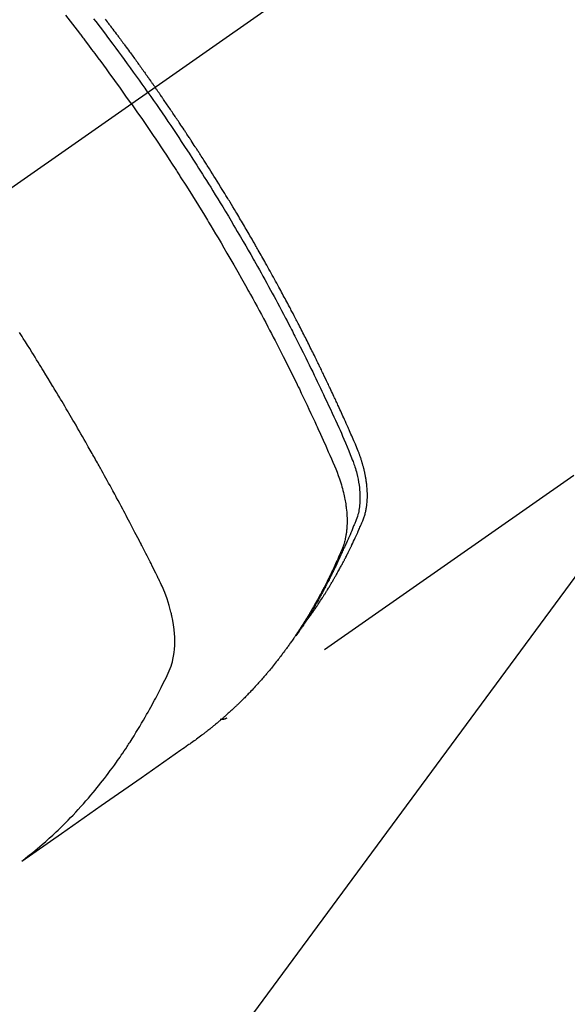
# Model space of a CAD drawing. Extents: x 27948 to 54396, y 0 to 8820.
# Drawn here: x 43833 to 43856, y 6839 to 6879 of the extents above; entities that cross this region are included whole.
import ezdxf

# ---------------------------------------------------------------- set-up
doc = ezdxf.new("R2010")
doc.units = 0
doc.header["$LTSCALE"] = 50
doc.header["$MEASUREMENT"] = 0
doc.linetypes.add('CENTER2', pattern=[1.125, 0.75, -0.125, 0.125, -0.125])
doc.linetypes.add('HIDDEN', pattern=[0.375, 0.25, -0.125])
doc.layers.get('0').update_dxf_attribs({"linetype": 'CONTINUOUS'})
doc.layers.add('150-機器', color=8, linetype='CONTINUOUS')
doc.layers.add('160-文字', color=254, linetype='CONTINUOUS')
doc.styles.add('KH001', font='txt')
doc.dimstyles.new('KH1xx030', dxfattribs={"dimscale": 30, "dimtxt": 2, "dimasz": 0.6, "dimexe": 0.3, "dimexo": 1.2, "dimgap": 0.5, "dimtad": 3, "dimdec": 1, "dimdsep": 46, "dimlunit": 6, "dimtxsty": 'KH001', "dimblk": 'DOT', "dimcen": 1, "dimdle": 1, "dimclrd": 256, "dimclre": 256, "dimclrt": 256, "dimadec": 0, "dimazin": 0, "dimtfac": 1, "dimtdec": 1, "dimtix": 1, "dimtmove": 2, "dimatfit": 3, "dimldrblk": 'CLOSEDBLANK', "dimfxl": 1, "dimtolj": 1, "dimtzin": 0, "dimlwd": -1, "dimlwe": -1, "dimarcsym": 0})

# ---------------------------------------------------------------- blocks, each defined once
blk = doc.blocks.new('F402_H')
at = {"layer": '150-機器', "color": 13, "linetype": 'CENTER2'}
blk.add_line((0, 0), (244.018, -170.863), dxfattribs=at)
at = {"layer": '150-機器', "color": 13, "linetype": 'HIDDEN'}
blk.add_line((140.96, -126.704), (201.303, -168.957), dxfattribs=at)
for points in [[(206.289, -140.207), (206.249, -140.26), (206.208, -140.313), (206.185, -140.344), (206.162, -140.375), (206.138, -140.406), (206.115, -140.436), (206.091, -140.467), (206.068, -140.497), (206.045, -140.528), (206.022, -140.559), (206.01, -140.574), (205.999, -140.59), (205.987, -140.605), (205.976, -140.62), (205.93, -140.682), (205.884, -140.744), (205.838, -140.805), (205.792, -140.866), (205.769, -140.897), (205.746, -140.928), (205.723, -140.959), (205.7, -140.989), (205.665, -141.035), (205.631, -141.082), (205.596, -141.128), (205.562, -141.174), (205.539, -141.205), (205.516, -141.236), (205.493, -141.267), (205.47, -141.298), (205.425, -141.359), (205.379, -141.421), (205.334, -141.483), (205.289, -141.544), (205.255, -141.591), (205.221, -141.638), (205.187, -141.684), (205.154, -141.731), (205.12, -141.777), (205.086, -141.824), (205.052, -141.871), (205.018, -141.917), (204.984, -141.964), (204.95, -142.01), (204.916, -142.057), (204.883, -142.104), (204.849, -142.15), (204.816, -142.197), (204.782, -142.244), (204.749, -142.291), (204.716, -142.338), (204.682, -142.385), (204.649, -142.431), (204.616, -142.478), (204.593, -142.509), (204.571, -142.541), (204.549, -142.572), (204.527, -142.603), (204.502, -142.638), (204.478, -142.672), (204.453, -142.707), (204.429, -142.742), (204.414, -142.762), (204.4, -142.782), (204.386, -142.802), (204.371, -142.823), (204.355, -142.846), (204.338, -142.87), (204.322, -142.893), (204.305, -142.917), (204.289, -142.94), (204.272, -142.963), (204.256, -142.987), (204.24, -143.01)], [(204.534, -143.216), (204.651, -143.05), (204.768, -142.884), (204.885, -142.718), (205.003, -142.552), (205.126, -142.381), (205.25, -142.21), (205.374, -142.039), (205.498, -141.868), (205.613, -141.71), (205.729, -141.552), (205.845, -141.395), (205.962, -141.237), (206.136, -141.004), (206.311, -140.771), (206.487, -140.539), (206.664, -140.307), (206.752, -140.192)], [(205.21, -143.69), (205.437, -143.368), (205.665, -143.048), (205.894, -142.727), (206.124, -142.408), (206.236, -142.255), (206.348, -142.102), (206.461, -141.949), (206.574, -141.796), (206.703, -141.622), (206.833, -141.448), (206.964, -141.275), (207.094, -141.101), (207.127, -141.058), (207.159, -141.015), (207.192, -140.972), (207.225, -140.929), (207.253, -140.891), (207.282, -140.854), (207.31, -140.817), (207.339, -140.78), (207.624, -140.409), (207.911, -140.04)], [(198.111, -165.067), (198.069, -165.013), (198.028, -164.96), (197.987, -164.906), (197.947, -164.852), (197.913, -164.806), (197.88, -164.76), (197.847, -164.714), (197.815, -164.667), (197.801, -164.648), (197.788, -164.628), (197.774, -164.609), (197.761, -164.59), (197.739, -164.558), (197.717, -164.527), (197.695, -164.496), (197.674, -164.465), (197.655, -164.438), (197.636, -164.41), (197.617, -164.383), (197.599, -164.355), (197.577, -164.323), (197.556, -164.291), (197.535, -164.259), (197.514, -164.227), (197.477, -164.172), (197.44, -164.116), (197.403, -164.06), (197.367, -164.004), (197.351, -163.98), (197.336, -163.956), (197.321, -163.932), (197.305, -163.908), (197.29, -163.883), (197.275, -163.859), (197.259, -163.834), (197.244, -163.81), (197.229, -163.785), (197.213, -163.76), (197.198, -163.735), (197.183, -163.711), (197.172, -163.695), (197.162, -163.678), (197.152, -163.662), (197.142, -163.646), (197.122, -163.613), (197.102, -163.58), (197.082, -163.547), (197.063, -163.514), (197.048, -163.489), (197.032, -163.464), (197.017, -163.439), (197.002, -163.414), (196.982, -163.381), (196.963, -163.347), (196.944, -163.314), (196.924, -163.28), (196.91, -163.255), (196.895, -163.23), (196.88, -163.205), (196.866, -163.18), (196.851, -163.154), (196.837, -163.129), (196.822, -163.103), (196.808, -163.078), (196.798, -163.061), (196.788, -163.044), (196.779, -163.027), (196.769, -163.01), (196.76, -162.993), (196.75, -162.976), (196.741, -162.959), (196.731, -162.942), (196.708, -162.899), (196.684, -162.856), (196.66, -162.814), (196.637, -162.771), (196.618, -162.737), (196.599, -162.702), (196.581, -162.668), (196.562, -162.634), (196.544, -162.599), (196.525, -162.564), (196.507, -162.529), (196.488, -162.494), (196.477, -162.472), (196.466, -162.45), (196.454, -162.428), (196.443, -162.406), (196.423, -162.367), (196.403, -162.328), (196.383, -162.288), (196.363, -162.249), (196.345, -162.214), (196.327, -162.179), (196.309, -162.143), (196.291, -162.108), (196.278, -162.081), (196.265, -162.055), (196.252, -162.028), (196.239, -162.002), (196.226, -161.975), (196.213, -161.948), (196.199, -161.921), (196.186, -161.894), (196.178, -161.876), (196.169, -161.859), (196.161, -161.841), (196.152, -161.823), (196.118, -161.751), (196.084, -161.679), (196.05, -161.606), (196.016, -161.534), (196.004, -161.507), (195.992, -161.48), (195.979, -161.452), (195.967, -161.425), (195.954, -161.398), (195.942, -161.371), (195.929, -161.343), (195.917, -161.316), (195.909, -161.297), (195.901, -161.279), (195.893, -161.261), (195.885, -161.242), (195.864, -161.196), (195.844, -161.15), (195.824, -161.104), (195.804, -161.058), (195.784, -161.012), (195.764, -160.965), (195.744, -160.919), (195.725, -160.872), (195.709, -160.834), (195.693, -160.796), (195.678, -160.757), (195.664, -160.719), (195.651, -160.68), (195.638, -160.642), (195.627, -160.603), (195.616, -160.563), (195.606, -160.526), (195.597, -160.488), (195.588, -160.45), (195.58, -160.411), (195.572, -160.372), (195.564, -160.332), (195.558, -160.292), (195.552, -160.252), (195.548, -160.223), (195.544, -160.195), (195.541, -160.166), (195.538, -160.137), (195.533, -160.088), (195.529, -160.039), (195.525, -159.99), (195.522, -159.94), (195.521, -159.907), (195.52, -159.873), (195.52, -159.839), (195.519, -159.805), (195.52, -159.768), (195.52, -159.73), (195.521, -159.692), (195.522, -159.654), (195.523, -159.626), (195.524, -159.598), (195.526, -159.57), (195.527, -159.542), (195.531, -159.488), (195.536, -159.434), (195.541, -159.38), (195.547, -159.327), (195.552, -159.287), (195.557, -159.247), (195.563, -159.207), (195.569, -159.167), (195.574, -159.133), (195.579, -159.1), (195.584, -159.066), (195.59, -159.033), (195.595, -159.011), (195.599, -158.988), (195.604, -158.966), (195.608, -158.943), (195.613, -158.917), (195.619, -158.891), (195.624, -158.864), (195.63, -158.838), (195.635, -158.815), (195.64, -158.792), (195.645, -158.77), (195.651, -158.747), (195.658, -158.72), (195.664, -158.693), (195.671, -158.666), (195.678, -158.64), (195.685, -158.612), (195.693, -158.585), (195.7, -158.558), (195.707, -158.531), (195.714, -158.507), (195.721, -158.484), (195.728, -158.461), (195.734, -158.438), (195.743, -158.411), (195.751, -158.384), (195.759, -158.357), (195.768, -158.33), (195.779, -158.295), (195.79, -158.26), (195.802, -158.225), (195.814, -158.19), (195.824, -158.163), (195.833, -158.136), (195.843, -158.109), (195.853, -158.082), (195.863, -158.055), (195.873, -158.028), (195.883, -158.001), (195.893, -157.974), (195.951, -157.831), (196.011, -157.688), (196.072, -157.547), (196.135, -157.405), (196.164, -157.338), (196.194, -157.271), (196.223, -157.203), (196.253, -157.136), (196.267, -157.102), (196.282, -157.069), (196.297, -157.035), (196.312, -157.001), (196.349, -156.917), (196.386, -156.833), (196.424, -156.749), (196.462, -156.665), (196.492, -156.598), (196.522, -156.531), (196.553, -156.463), (196.583, -156.396), (196.614, -156.329), (196.645, -156.261), (196.675, -156.194), (196.706, -156.127), (196.729, -156.076), (196.752, -156.026), (196.776, -155.975), (196.799, -155.925), (196.822, -155.875), (196.845, -155.824), (196.869, -155.774), (196.892, -155.724), (196.924, -155.656), (196.955, -155.589), (196.987, -155.521), (197.018, -155.454), (197.026, -155.437), (197.033, -155.42), (197.041, -155.403), (197.049, -155.387), (197.073, -155.336), (197.097, -155.286), (197.121, -155.235), (197.145, -155.185), (197.193, -155.084), (197.241, -154.983), (197.289, -154.882), (197.338, -154.781), (197.362, -154.731), (197.386, -154.681), (197.41, -154.631), (197.435, -154.58), (197.451, -154.547), (197.467, -154.513), (197.483, -154.479), (197.5, -154.446), (197.516, -154.412), (197.533, -154.379), (197.549, -154.345), (197.566, -154.312), (197.59, -154.261), (197.615, -154.21), (197.64, -154.16), (197.665, -154.109), (197.698, -154.042), (197.731, -153.975), (197.764, -153.908), (197.798, -153.841), (197.831, -153.774), (197.864, -153.706), (197.898, -153.639), (197.931, -153.572), (197.965, -153.505), (197.999, -153.438), (198.033, -153.371), (198.067, -153.304), (198.101, -153.237), (198.135, -153.17), (198.169, -153.103), (198.203, -153.036), (198.237, -152.969), (198.272, -152.902), (198.306, -152.835), (198.34, -152.769), (198.366, -152.718), (198.393, -152.668), (198.419, -152.618), (198.445, -152.568), (198.488, -152.484), (198.532, -152.401), (198.575, -152.317), (198.619, -152.234), (198.645, -152.184), (198.671, -152.134), (198.697, -152.084), (198.724, -152.034), (198.759, -151.967), (198.794, -151.9), (198.83, -151.833), (198.866, -151.766), (198.901, -151.7), (198.937, -151.633), (198.973, -151.567), (199.008, -151.5), (199.044, -151.433), (199.08, -151.367), (199.116, -151.3), (199.152, -151.234), (199.197, -151.151), (199.243, -151.068), (199.288, -150.984), (199.334, -150.901), (199.379, -150.818), (199.425, -150.735), (199.471, -150.652), (199.517, -150.569), (199.563, -150.486), (199.609, -150.403), (199.655, -150.32), (199.701, -150.238), (199.738, -150.171), (199.776, -150.105), (199.813, -150.039), (199.85, -149.972), (199.888, -149.906), (199.926, -149.839), (199.963, -149.773), (200.001, -149.706), (200.029, -149.657), (200.058, -149.607), (200.086, -149.558), (200.114, -149.508), (200.162, -149.425), (200.209, -149.343), (200.257, -149.26), (200.305, -149.177), (200.343, -149.112), (200.382, -149.046), (200.42, -148.98), (200.459, -148.914), (200.497, -148.848), (200.536, -148.782), (200.574, -148.716), (200.613, -148.651), (200.651, -148.585), (200.69, -148.519), (200.729, -148.453), (200.768, -148.388), (200.807, -148.322), (200.846, -148.257), (200.885, -148.191), (200.924, -148.126), (200.983, -148.027), (201.042, -147.929), (201.101, -147.831), (201.161, -147.733), (201.19, -147.684), (201.22, -147.635), (201.25, -147.586), (201.279, -147.537), (201.329, -147.455), (201.379, -147.374), (201.429, -147.292), (201.48, -147.211), (201.55, -147.097), (201.62, -146.983), (201.691, -146.869), (201.762, -146.756), (201.823, -146.658), (201.884, -146.561), (201.945, -146.463), (202.007, -146.366), (202.037, -146.317), (202.068, -146.268), (202.099, -146.22), (202.13, -146.171), (202.156, -146.13), (202.182, -146.089), (202.208, -146.048), (202.235, -146.007), (202.271, -145.951), (202.307, -145.895), (202.343, -145.839), (202.379, -145.783), (202.4, -145.75), (202.42, -145.718), (202.441, -145.685), (202.462, -145.653), (202.483, -145.62), (202.504, -145.588), (202.525, -145.555), (202.546, -145.523), (202.556, -145.507), (202.567, -145.491), (202.577, -145.475), (202.588, -145.459), (202.63, -145.395), (202.672, -145.331), (202.714, -145.266), (202.756, -145.202), (202.777, -145.17), (202.798, -145.138), (202.819, -145.105), (202.84, -145.073), (202.872, -145.025), (202.903, -144.977), (202.935, -144.929), (202.966, -144.88), (202.988, -144.848), (203.009, -144.816), (203.03, -144.784), (203.051, -144.752), (203.094, -144.689), (203.136, -144.625), (203.179, -144.561), (203.221, -144.498), (203.253, -144.45), (203.286, -144.402), (203.318, -144.354), (203.35, -144.307), (203.382, -144.259), (203.414, -144.211), (203.447, -144.163), (203.479, -144.116), (203.511, -144.068), (203.543, -144.02), (203.575, -143.972), (203.608, -143.925), (203.64, -143.877), (203.673, -143.83), (203.706, -143.782), (203.738, -143.735), (203.771, -143.687), (203.803, -143.64), (203.836, -143.593), (203.868, -143.546), (203.89, -143.514), (203.912, -143.482), (203.934, -143.451), (203.955, -143.419), (203.98, -143.384), (204.004, -143.349), (204.028, -143.315), (204.052, -143.28), (204.066, -143.259), (204.08, -143.239), (204.094, -143.219), (204.108, -143.198), (204.125, -143.175), (204.141, -143.151), (204.158, -143.127), (204.174, -143.104), (204.19, -143.08), (204.207, -143.057), (204.223, -143.033), (204.24, -143.01)], [(204.534, -143.216), (204.417, -143.383), (204.301, -143.55), (204.186, -143.717), (204.07, -143.884), (203.951, -144.059), (203.833, -144.233), (203.715, -144.408), (203.597, -144.583), (203.488, -144.746), (203.379, -144.908), (203.271, -145.071), (203.163, -145.235), (203.003, -145.478), (202.844, -145.723), (202.686, -145.968), (202.529, -146.213), (202.451, -146.335), (202.374, -146.457), (202.296, -146.58), (202.219, -146.702), (202.131, -146.842), (202.044, -146.982), (201.957, -147.122), (201.87, -147.262), (201.767, -147.428), (201.665, -147.595), (201.563, -147.761), (201.462, -147.928), (201.346, -148.12), (201.23, -148.313), (201.114, -148.506), (201, -148.7), (200.931, -148.816), (200.863, -148.932), (200.795, -149.048), (200.727, -149.164), (200.622, -149.345), (200.517, -149.526), (200.413, -149.707), (200.309, -149.889), (200.257, -149.98), (200.206, -150.071), (200.154, -150.162), (200.103, -150.254), (200.029, -150.384), (199.956, -150.514), (199.884, -150.644), (199.811, -150.774), (199.732, -150.917), (199.653, -151.061), (199.575, -151.205), (199.497, -151.349), (199.426, -151.479), (199.355, -151.61), (199.285, -151.741), (199.214, -151.872), (199.13, -152.029), (199.047, -152.186), (198.964, -152.343), (198.881, -152.501), (198.82, -152.619), (198.758, -152.737), (198.697, -152.856), (198.636, -152.974), (198.602, -153.04), (198.569, -153.106), (198.535, -153.172), (198.501, -153.238), (198.388, -153.461), (198.275, -153.685), (198.163, -153.91), (198.051, -154.134), (197.98, -154.279), (197.909, -154.425), (197.838, -154.57), (197.767, -154.716), (197.703, -154.848), (197.639, -154.98), (197.576, -155.112), (197.512, -155.245), (197.449, -155.377), (197.386, -155.51), (197.323, -155.642), (197.261, -155.775), (197.186, -155.933), (197.112, -156.092), (197.038, -156.251), (196.964, -156.411), (196.897, -156.556), (196.83, -156.703), (196.764, -156.849), (196.697, -156.995), (196.643, -157.114), (196.589, -157.233), (196.535, -157.353), (196.483, -157.473), (196.417, -157.632), (196.352, -157.793), (196.288, -157.953), (196.224, -158.113), (196.195, -158.183), (196.166, -158.253), (196.138, -158.323), (196.11, -158.393), (196.09, -158.449), (196.07, -158.506), (196.051, -158.562), (196.032, -158.619), (196.011, -158.686), (195.992, -158.753), (195.973, -158.82), (195.955, -158.888), (195.926, -159.009), (195.9, -159.131), (195.878, -159.253), (195.859, -159.376), (195.847, -159.472), (195.837, -159.568), (195.83, -159.665), (195.825, -159.762), (195.823, -159.835), (195.823, -159.908), (195.824, -159.982), (195.827, -160.055), (195.832, -160.126), (195.838, -160.196), (195.846, -160.267), (195.856, -160.337), (195.866, -160.398), (195.877, -160.459), (195.89, -160.519), (195.906, -160.579), (195.929, -160.654), (195.955, -160.728), (195.983, -160.801), (196.012, -160.874), (196.026, -160.908), (196.04, -160.942), (196.053, -160.976), (196.067, -161.009), (196.083, -161.049), (196.099, -161.088), (196.114, -161.127), (196.13, -161.166), (196.164, -161.247), (196.199, -161.328), (196.233, -161.409), (196.268, -161.49), (196.283, -161.524), (196.297, -161.557), (196.312, -161.59), (196.326, -161.623), (196.346, -161.669), (196.366, -161.714), (196.387, -161.759), (196.408, -161.804), (196.436, -161.861), (196.465, -161.917), (196.494, -161.974), (196.521, -162.031), (196.541, -162.076), (196.561, -162.12), (196.58, -162.165), (196.599, -162.21), (196.612, -162.241), (196.626, -162.272), (196.64, -162.302), (196.653, -162.333), (196.695, -162.425), (196.737, -162.517), (196.779, -162.609), (196.821, -162.7), (196.844, -162.748), (196.866, -162.796), (196.889, -162.844), (196.911, -162.891), (196.928, -162.926), (196.945, -162.96), (196.962, -162.994), (196.979, -163.029), (196.995, -163.063), (197.012, -163.097), (197.029, -163.131), (197.046, -163.165), (197.07, -163.212), (197.093, -163.258), (197.117, -163.305), (197.141, -163.352), (197.167, -163.402), (197.193, -163.453), (197.22, -163.504), (197.246, -163.554), (197.264, -163.588), (197.281, -163.621), (197.299, -163.654), (197.317, -163.688), (197.335, -163.721), (197.352, -163.755), (197.37, -163.788), (197.388, -163.821), (197.406, -163.855), (197.424, -163.888), (197.442, -163.92), (197.46, -163.953), (197.496, -164.019), (197.532, -164.085), (197.568, -164.151), (197.605, -164.217), (197.619, -164.242), (197.633, -164.266), (197.646, -164.291), (197.66, -164.315), (197.683, -164.356), (197.706, -164.397), (197.73, -164.438), (197.753, -164.479), (197.779, -164.524), (197.805, -164.568), (197.831, -164.612), (197.857, -164.657), (197.888, -164.709), (197.919, -164.761), (197.951, -164.812), (197.983, -164.864), (197.997, -164.887), (198.012, -164.911), (198.027, -164.934), (198.041, -164.957), (198.071, -165.004), (198.101, -165.051), (198.131, -165.097), (198.162, -165.144), (198.184, -165.178), (198.207, -165.213), (198.23, -165.247), (198.254, -165.281), (198.27, -165.304), (198.285, -165.327), (198.301, -165.349), (198.317, -165.372), (198.351, -165.42), (198.386, -165.468), (198.421, -165.515), (198.456, -165.563)], [(205.21, -143.69), (204.986, -144.013), (204.762, -144.337), (204.54, -144.662), (204.319, -144.987), (204.213, -145.145), (204.107, -145.302), (204.002, -145.46), (203.897, -145.619), (203.778, -145.8), (203.659, -145.982), (203.541, -146.163), (203.422, -146.345), (203.393, -146.391), (203.363, -146.436), (203.334, -146.482), (203.305, -146.527), (203.279, -146.567), (203.254, -146.606), (203.229, -146.646), (203.204, -146.685), (202.953, -147.08), (202.705, -147.476), (202.458, -147.873), (202.213, -148.271), (202.171, -148.34), (202.129, -148.409), (202.087, -148.478), (202.045, -148.548), (201.947, -148.709), (201.85, -148.872), (201.753, -149.034), (201.656, -149.196), (201.533, -149.405), (201.41, -149.614), (201.288, -149.824), (201.166, -150.034), (201.005, -150.314), (200.845, -150.594), (200.687, -150.876), (200.529, -151.157), (200.477, -151.251), (200.425, -151.345), (200.373, -151.439), (200.321, -151.533), (200.231, -151.697), (200.141, -151.862), (200.051, -152.027), (199.962, -152.192), (199.873, -152.357), (199.785, -152.522), (199.697, -152.687), (199.61, -152.853), (199.535, -152.994), (199.461, -153.136), (199.387, -153.278), (199.313, -153.421), (199.228, -153.586), (199.143, -153.752), (199.058, -153.918), (198.974, -154.085), (198.83, -154.369), (198.688, -154.654), (198.547, -154.94), (198.407, -155.226), (198.384, -155.273), (198.361, -155.321), (198.338, -155.369), (198.315, -155.416), (198.235, -155.583), (198.155, -155.75), (198.076, -155.917), (197.996, -156.084), (197.918, -156.251), (197.84, -156.418), (197.762, -156.585), (197.684, -156.752), (197.651, -156.824), (197.618, -156.896), (197.585, -156.968), (197.552, -157.039), (197.444, -157.278), (197.337, -157.517), (197.23, -157.756), (197.124, -157.996), (197.061, -158.139), (196.998, -158.282), (196.936, -158.426), (196.875, -158.57), (196.819, -158.705), (196.766, -158.841), (196.714, -158.978), (196.665, -159.115), (196.638, -159.195), (196.613, -159.275), (196.588, -159.355), (196.565, -159.436), (196.543, -159.514), (196.523, -159.593), (196.503, -159.673), (196.485, -159.752), (196.477, -159.786), (196.469, -159.82), (196.462, -159.855), (196.454, -159.889), (196.442, -159.952), (196.431, -160.014), (196.42, -160.077), (196.41, -160.14), (196.404, -160.183), (196.398, -160.225), (196.392, -160.268), (196.387, -160.311), (196.378, -160.394), (196.37, -160.477), (196.363, -160.56), (196.358, -160.644), (196.356, -160.711), (196.354, -160.778), (196.353, -160.845), (196.354, -160.912), (196.356, -160.968), (196.358, -161.024), (196.361, -161.08), (196.365, -161.135), (196.369, -161.181), (196.373, -161.227), (196.378, -161.272), (196.384, -161.318), (196.389, -161.354), (196.395, -161.391), (196.401, -161.427), (196.407, -161.463), (196.413, -161.498), (196.42, -161.533), (196.428, -161.568), (196.436, -161.603), (196.448, -161.655), (196.462, -161.707), (196.477, -161.759), (196.492, -161.81), (196.505, -161.849), (196.519, -161.888), (196.533, -161.926), (196.548, -161.964), (196.56, -161.995), (196.572, -162.025), (196.585, -162.055), (196.597, -162.085), (196.612, -162.119), (196.626, -162.152), (196.64, -162.185), (196.655, -162.218), (196.672, -162.258), (196.689, -162.297), (196.706, -162.337), (196.723, -162.376), (196.738, -162.409), (196.752, -162.442), (196.767, -162.474), (196.782, -162.507), (196.797, -162.54), (196.811, -162.572), (196.826, -162.605), (196.841, -162.637), (196.856, -162.67), (196.871, -162.702), (196.885, -162.735), (196.9, -162.767), (196.915, -162.8), (196.93, -162.832), (196.945, -162.864), (196.96, -162.896), (196.98, -162.937), (196.999, -162.978), (197.019, -163.019), (197.039, -163.06), (197.056, -163.095), (197.074, -163.131), (197.091, -163.167), (197.109, -163.202), (197.124, -163.234), (197.14, -163.266), (197.156, -163.298), (197.171, -163.33), (197.2, -163.386), (197.228, -163.443), (197.257, -163.499), (197.286, -163.556), (197.296, -163.574), (197.306, -163.593), (197.316, -163.612), (197.325, -163.631), (197.345, -163.668), (197.365, -163.705), (197.384, -163.742), (197.404, -163.779), (197.42, -163.81), (197.436, -163.841), (197.453, -163.872), (197.469, -163.903), (197.483, -163.927), (197.496, -163.952), (197.51, -163.976), (197.523, -164), (197.54, -164.031), (197.557, -164.062), (197.574, -164.092), (197.591, -164.123), (197.604, -164.147), (197.617, -164.171), (197.631, -164.196), (197.644, -164.22), (197.658, -164.244), (197.672, -164.268), (197.686, -164.292), (197.7, -164.316), (197.71, -164.334), (197.72, -164.353), (197.73, -164.371), (197.741, -164.389), (197.761, -164.425), (197.782, -164.461), (197.803, -164.497), (197.825, -164.533), (197.839, -164.557), (197.853, -164.58), (197.867, -164.604), (197.881, -164.627), (197.899, -164.657), (197.917, -164.687), (197.934, -164.716), (197.952, -164.746), (197.966, -164.77), (197.98, -164.793), (197.995, -164.816), (198.009, -164.84), (198.031, -164.875), (198.052, -164.91), (198.074, -164.945), (198.096, -164.98), (198.11, -165.004), (198.125, -165.027), (198.139, -165.05), (198.154, -165.073), (198.176, -165.108), (198.198, -165.143), (198.22, -165.177), (198.243, -165.211), (198.261, -165.24), (198.28, -165.268), (198.298, -165.297), (198.317, -165.325), (198.332, -165.348), (198.347, -165.371), (198.362, -165.394), (198.377, -165.417), (198.399, -165.451), (198.422, -165.485), (198.445, -165.519), (198.468, -165.553), (198.487, -165.581), (198.506, -165.609), (198.525, -165.638), (198.544, -165.666), (198.571, -165.705), (198.598, -165.744), (198.625, -165.782), (198.653, -165.821), (198.676, -165.854), (198.699, -165.888), (198.723, -165.921), (198.746, -165.954), (198.77, -165.987), (198.793, -166.02), (198.816, -166.053), (198.84, -166.085), (198.856, -166.107), (198.873, -166.129), (198.889, -166.15), (198.905, -166.172), (198.929, -166.204), (198.953, -166.237), (198.977, -166.269), (199.001, -166.301), (199.025, -166.334), (199.049, -166.366), (199.074, -166.398), (199.098, -166.43), (199.114, -166.451), (199.131, -166.473), (199.147, -166.494), (199.164, -166.515), (199.189, -166.547), (199.213, -166.579), (199.238, -166.61), (199.263, -166.642), (199.304, -166.694), (199.346, -166.747), (199.387, -166.799), (199.429, -166.851), (199.463, -166.892), (199.497, -166.933), (199.531, -166.974), (199.565, -167.015), (199.59, -167.046), (199.616, -167.076), (199.642, -167.107), (199.667, -167.137), (199.693, -167.167), (199.719, -167.198), (199.745, -167.228), (199.771, -167.258), (199.806, -167.298), (199.841, -167.338), (199.876, -167.378), (199.912, -167.417), (199.938, -167.447), (199.964, -167.477), (199.991, -167.507), (200.017, -167.536), (200.044, -167.566), (200.07, -167.595), (200.097, -167.624), (200.124, -167.654), (200.169, -167.702), (200.214, -167.75), (200.259, -167.798), (200.304, -167.846), (200.341, -167.884), (200.377, -167.922), (200.414, -167.96), (200.45, -167.998), (200.468, -168.017), (200.487, -168.036), (200.505, -168.055), (200.524, -168.074), (200.56, -168.111), (200.597, -168.148), (200.634, -168.185), (200.672, -168.222), (200.69, -168.241), (200.709, -168.259), (200.728, -168.277), (200.747, -168.296), (200.775, -168.323), (200.803, -168.351), (200.832, -168.378), (200.86, -168.405), (200.879, -168.423), (200.897, -168.441), (200.916, -168.459), (200.935, -168.477), (200.963, -168.504), (200.992, -168.532), (201.02, -168.559), (201.049, -168.585), (201.088, -168.621), (201.126, -168.656), (201.165, -168.691), (201.204, -168.726), (201.233, -168.753), (201.262, -168.779), (201.291, -168.805), (201.32, -168.831), (201.34, -168.849), (201.359, -168.866), (201.379, -168.883), (201.398, -168.9), (201.418, -168.918), (201.437, -168.935), (201.457, -168.953), (201.476, -168.97), (201.488, -168.98), (201.5, -168.99), (201.512, -169), (201.524, -169.01), (201.552, -169.034), (201.58, -169.058), (201.608, -169.082), (201.636, -169.106), (201.666, -169.131), (201.695, -169.156), (201.725, -169.181), (201.755, -169.206), (201.775, -169.223), (201.795, -169.239), (201.816, -169.256), (201.836, -169.272), (201.856, -169.289), (201.876, -169.305), (201.896, -169.322), (201.916, -169.338), (201.936, -169.355), (201.957, -169.371), (201.977, -169.388), (201.998, -169.404), (202.008, -169.412), (202.018, -169.42), (202.028, -169.428), (202.039, -169.436), (202.069, -169.46), (202.1, -169.484), (202.131, -169.508), (202.161, -169.532), (202.182, -169.548), (202.202, -169.564), (202.223, -169.58), (202.244, -169.596), (202.264, -169.612), (202.285, -169.628), (202.305, -169.643), (202.326, -169.659), (202.377, -169.699), (202.429, -169.738), (202.482, -169.777), (202.534, -169.815), (202.587, -169.853), (202.64, -169.891), (202.693, -169.929), (202.746, -169.967), (202.782, -169.992), (202.817, -170.018), (202.853, -170.043), (202.889, -170.068), (202.962, -170.12), (203.035, -170.171), (203.108, -170.222), (203.181, -170.273), (204.816, -171.416), (206.451, -172.56), (208.085, -173.705), (209.719, -174.851)], [(209.665, -174.794), (209.467, -174.636), (209.269, -174.477), (209.073, -174.316), (208.879, -174.152), (208.731, -174.023), (208.586, -173.892), (208.441, -173.76), (208.299, -173.626), (208.229, -173.559), (208.159, -173.492), (208.09, -173.425), (208.021, -173.357), (207.917, -173.254), (207.814, -173.15), (207.712, -173.045), (207.611, -172.939), (207.502, -172.824), (207.395, -172.707), (207.288, -172.59), (207.183, -172.472), (207.082, -172.358), (206.982, -172.242), (206.883, -172.126), (206.785, -172.009), (206.708, -171.916), (206.632, -171.822), (206.556, -171.728), (206.481, -171.634), (206.401, -171.532), (206.321, -171.43), (206.243, -171.327), (206.165, -171.224), (206.08, -171.11), (205.996, -170.996), (205.913, -170.881), (205.831, -170.766), (205.781, -170.695), (205.731, -170.624), (205.682, -170.553), (205.632, -170.482), (205.57, -170.391), (205.509, -170.301), (205.448, -170.209), (205.387, -170.118), (205.358, -170.073), (205.329, -170.029), (205.3, -169.984), (205.271, -169.939), (205.188, -169.81), (205.107, -169.68), (205.026, -169.549), (204.946, -169.418), (204.87, -169.292), (204.794, -169.165), (204.72, -169.038), (204.646, -168.91), (204.588, -168.808), (204.531, -168.706), (204.474, -168.603), (204.417, -168.5), (204.366, -168.407), (204.316, -168.313), (204.265, -168.219), (204.216, -168.125), (204.159, -168.016), (204.103, -167.906), (204.047, -167.796), (203.99, -167.686), (203.89, -167.494), (203.792, -167.301), (203.701, -167.105), (203.618, -166.906), (203.586, -166.816), (203.557, -166.726), (203.531, -166.635), (203.508, -166.543), (203.48, -166.401), (203.458, -166.259), (203.443, -166.115), (203.434, -165.971), (203.431, -165.85), (203.431, -165.73), (203.434, -165.609), (203.441, -165.489), (203.459, -165.302), (203.484, -165.116), (203.515, -164.931), (203.552, -164.747), (203.561, -164.707), (203.57, -164.668), (203.579, -164.628), (203.588, -164.589), (203.661, -164.317), (203.744, -164.048), (203.84, -163.783), (203.951, -163.525), (203.985, -163.453), (204.02, -163.382), (204.055, -163.311), (204.09, -163.24), (204.108, -163.205), (204.126, -163.169), (204.144, -163.133), (204.161, -163.098), (204.174, -163.071), (204.188, -163.044), (204.201, -163.018), (204.214, -162.991), (204.263, -162.893), (204.311, -162.795), (204.36, -162.697), (204.409, -162.599), (204.45, -162.519), (204.49, -162.438), (204.53, -162.358), (204.571, -162.278), (204.619, -162.183), (204.662, -162.096), (204.715, -161.993), (204.789, -161.851), (204.812, -161.806), (204.832, -161.767), (204.845, -161.742), (204.844, -161.743), (204.84, -161.751), (204.835, -161.76), (204.83, -161.77), (204.825, -161.779), (204.822, -161.784), (204.839, -161.752), (204.867, -161.698), (204.899, -161.637), (205.067, -161.314), (205.183, -161.092), (205.277, -160.911), (205.383, -160.709), (205.43, -160.62), (205.477, -160.531), (205.524, -160.442), (205.571, -160.353), (205.634, -160.237), (205.696, -160.121), (205.758, -160.006), (205.821, -159.89), (205.859, -159.818), (205.897, -159.747), (205.936, -159.675), (205.974, -159.604), (206.032, -159.497), (206.091, -159.39), (206.149, -159.284), (206.208, -159.177), (206.262, -159.079), (206.316, -158.981), (206.371, -158.883), (206.425, -158.785), (206.454, -158.731), (206.484, -158.678), (206.513, -158.625), (206.543, -158.571), (206.578, -158.509), (206.613, -158.447), (206.648, -158.385), (206.683, -158.323), (206.693, -158.305), (206.703, -158.287), (206.713, -158.269), (206.723, -158.251), (206.758, -158.189), (206.793, -158.127), (206.828, -158.064), (206.863, -158.002), (206.904, -157.931), (206.944, -157.86), (206.985, -157.788), (207.025, -157.717), (207.091, -157.602), (207.157, -157.487), (207.223, -157.371), (207.29, -157.256), (207.356, -157.14), (207.423, -157.025), (207.49, -156.91), (207.557, -156.794), (207.614, -156.697), (207.671, -156.599), (207.728, -156.501), (207.785, -156.404), (207.812, -156.359), (207.838, -156.315), (207.864, -156.271), (207.89, -156.226), (207.948, -156.129), (208.006, -156.032), (208.064, -155.934), (208.122, -155.837), (208.158, -155.775), (208.195, -155.713), (208.232, -155.651), (208.269, -155.59), (208.306, -155.528), (208.344, -155.466), (208.381, -155.404), (208.418, -155.342), (208.423, -155.333), (208.429, -155.324), (208.434, -155.316), (208.439, -155.307), (208.535, -155.147), (208.631, -154.988), (208.729, -154.829), (208.826, -154.671), (208.88, -154.583), (208.935, -154.495), (208.989, -154.407), (209.043, -154.319), (209.109, -154.213), (209.174, -154.107), (209.24, -154.001), (209.305, -153.896), (209.393, -153.755), (209.481, -153.615), (209.57, -153.474), (209.658, -153.334), (209.708, -153.255), (209.759, -153.176), (209.809, -153.097)], [(201.291, -168.949), (201.293, -168.951), (201.295, -168.952), (201.297, -168.953), (201.298, -168.955), (201.301, -168.955), (201.303, -168.957), (201.305, -168.958), (201.306, -168.959), (201.308, -168.96), (201.31, -168.962), (201.312, -168.963), (201.314, -168.963), (201.316, -168.964), (201.318, -168.966), (201.32, -168.967), (201.322, -168.968), (201.324, -168.969), (201.326, -168.97), (201.328, -168.972), (201.33, -168.972), (201.332, -168.973), (201.334, -168.975), (201.336, -168.975), (201.338, -168.976), (201.34, -168.977), (201.343, -168.978), (201.344, -168.979), (201.346, -168.98), (201.348, -168.981), (201.35, -168.982), (201.353, -168.983), (201.354, -168.984), (201.357, -168.984), (201.358, -168.986), (201.361, -168.987), (201.363, -168.988), (201.365, -168.988), (201.367, -168.988), (201.369, -168.989), (201.372, -168.99), (201.374, -168.991), (201.376, -168.992), (201.378, -168.992), (201.38, -168.993), (201.383, -168.994), (201.385, -168.995), (201.387, -168.996), (201.389, -168.996), (201.391, -168.996), (201.393, -168.997), (201.396, -168.998), (201.398, -168.999), (201.4, -168.999), (201.402, -168.999), (201.404, -169), (201.406, -169.001), (201.409, -169.002), (201.411, -169.002), (201.413, -169.002), (201.416, -169.003), (201.418, -169.003), (201.42, -169.003), (201.422, -169.004), (201.425, -169.005), (201.428, -169.005), (201.43, -169.005), (201.432, -169.006), (201.434, -169.006), (201.436, -169.006), (201.439, -169.007), (201.441, -169.007), (201.443, -169.007), (201.445, -169.008), (201.448, -169.008), (201.45, -169.009), (201.453, -169.009), (201.455, -169.009), (201.457, -169.01), (201.46, -169.009), (201.462, -169.01), (201.464, -169.01), (201.466, -169.01), (201.469, -169.011), (201.471, -169.01), (201.474, -169.01), (201.476, -169.011), (201.478, -169.011), (201.481, -169.011), (201.483, -169.011), (201.485, -169.011), (201.488, -169.011), (201.49, -169.011), (201.492, -169.011), (201.495, -169.011), (201.497, -169.011), (201.5, -169.012), (201.502, -169.011), (201.505, -169.011), (201.507, -169.011), (201.51, -169.011), (201.512, -169.012), (201.514, -169.01), (201.516, -169.011), (201.519, -169.01), (201.521, -169.011), (201.524, -169.01), (201.526, -169.01), (201.529, -169.01), (201.531, -169.01), (201.534, -169.01), (201.536, -169.009), (201.538, -169.009), (201.541, -169.009), (201.543, -169.009), (201.546, -169.008), (201.548, -169.008), (201.55, -169.008), (201.553, -169.007), (201.555, -169.007), (201.558, -169.007), (201.56, -169.007), (201.562, -169.005), (201.564, -169.006), (201.567, -169.005), (201.57, -169.005), (201.572, -169.004), (201.574, -169.004)]]:
    blk.add_lwpolyline(points, dxfattribs=at)
blk = doc.blocks.new('_ClosedBlank')
at = {"color": 0, "linetype": 'ByBlock', "lineweight": -2}
for p, q in [((-1, 0.1667), (0, 0)), ((-1, 0.1667), (-1, -0.1667)), ((0, 0), (-1, -0.1667))]:
    blk.add_line(p, q, dxfattribs=at)
blk = doc.blocks.new('_Dot')
at = {"color": 0, "linetype": 'ByBlock', "lineweight": -2}
blk.add_line((-0.5, 0), (-1, 0), dxfattribs=at)
at = {"color": 0, "linetype": 'ByBlock', "const_width": 0.5}
blk.add_lwpolyline([(-0.25, 0, 1), (0.25, 0, 1)], format="xyb", close=True, dxfattribs=at)

msp = doc.modelspace()

# ---------------------------------------------------------------- block references
at = {"layer": '150-機器', "xscale": -1}
msp.add_blockref('F402_H', (44043.042, 7019.533), dxfattribs=at)

# ---------------------------------------------------------------- leaders
at = {"layer": '160-文字'}
msp.add_leader([(44163.035, 7019.341), (43304.476, 6084.048)], dimstyle='KH1xx030', override={"dimgap": 0.5, "dimtad": 1}, dxfattribs=at)
at = {"layer": '160-文字', "annotation_type": 0, "has_hookline": 1, "hookline_direction": 1, "text_width": 964.26}
msp.add_leader([(43923.035, 6947.323), (43287.076, 6084.048), (43286.476, 6084.048)], dimstyle='KH1xx030', override={"dimgap": 0.5, "dimtad": 1}, dxfattribs=at)

doc.saveas('drawing.dxf')
